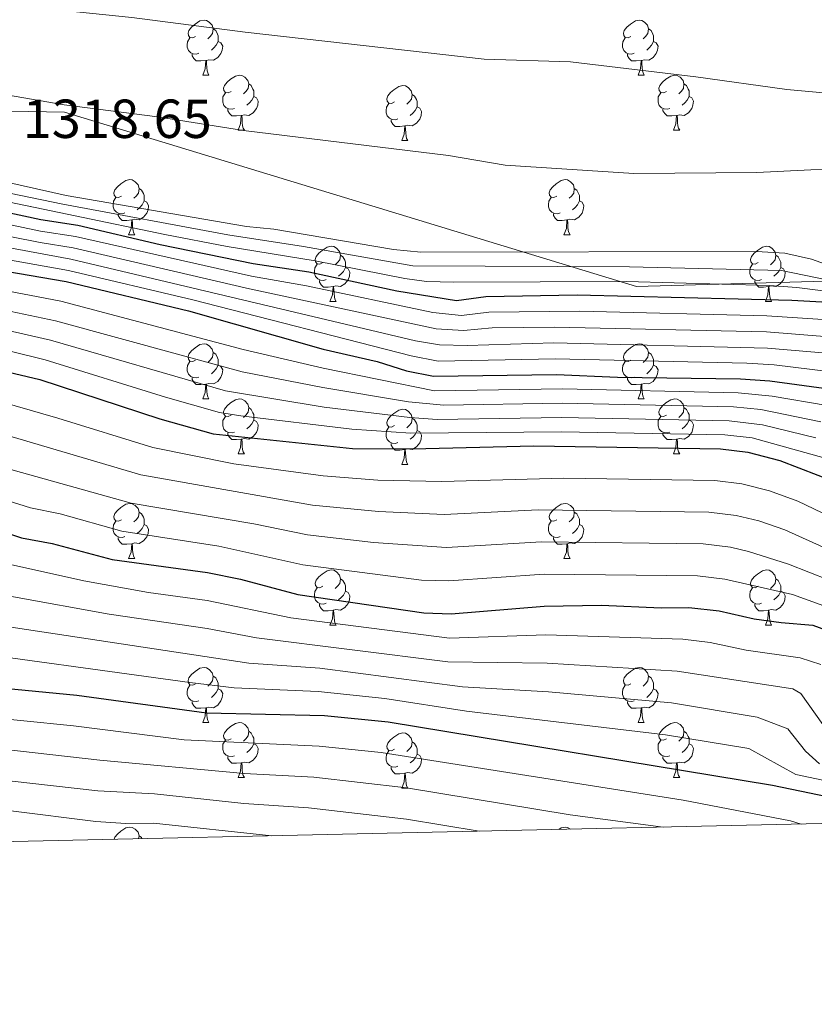
# Model space of a CAD drawing. Units: metres. Extents: x 651171 to 655690, y 722956 to 726024.
# Drawn here: x 653072 to 653217, y 723361 to 723541 of the extents above; entities that cross this region are included whole.
import ezdxf

# ---------------------------------------------------------------- set-up
doc = ezdxf.new("R2010")
doc.units = ezdxf.units.M
doc.header["$MEASUREMENT"] = 0
for name, color, linetype, lineweight in [('Carátula', 7, 'Continuous', 5), ('Elementos auxiliares', 7, 'Continuous', 5), ('Entidades rústicas y varios', 7, 'Continuous', 5), ('Otros límites administrativos', 7, 'Continuous', 5), ('Relieve y altimetría', 7, 'Continuous', 5), ('Textos de rotulación', 7, 'Continuous', 5)]:
    doc.layers.add(name, color=color, linetype=linetype, lineweight=lineweight)
doc.styles.add('Style-arial', font='arial.shx', dxfattribs={"bigfont": 'arialbig.shx'})

msp = doc.modelspace()

# ---------------------------------------------------------------- linework, layer by layer
at = {"layer": 'Carátula', "color": 7, "linetype": 'Continuous', "lineweight": 5}
msp.add_3dface([(651236.5, 722956.26), (655690.41, 723055.11), (655624.51, 726024.4), (651170.61, 725925.55)], dxfattribs=at)
at = {"layer": 'Elementos auxiliares', "color": 250, "linetype": 'Continuous', "lineweight": 5}
msp.add_3dface([(652053.5, 725682.8), (655468.25, 725758.65), (655520.17, 723445.17), (652104.26, 723369.36)], dxfattribs=at)
at = {"layer": 'Entidades rústicas y varios', "color": 92, "linetype": 'Continuous', "lineweight": 5}
for p, q in [((653105.73, 723530.5), (653106.85, 723530.5)), ((653185.05, 723530.5), (653186.18, 723530.5)), ((653112.2, 723520.46), (653113.33, 723520.46)), ((653191.53, 723520.46), (653192.65, 723520.46)), ((653141.97, 723518.56), (653143.1, 723518.56)), ((653092.22, 723501.41), (653093.35, 723501.41)), ((653171.55, 723501.41), (653172.67, 723501.41)), ((653128.91, 723489.27), (653130.04, 723489.27)), ((653208.24, 723489.27), (653209.37, 723489.27)), ((653105.73, 723471.5), (653106.85, 723471.5)), ((653185.05, 723471.5), (653186.18, 723471.5)), ((653112.2, 723461.47), (653113.33, 723461.47)), ((653191.53, 723461.47), (653192.65, 723461.47)), ((653141.97, 723459.56), (653143.1, 723459.56)), ((653092.22, 723442.42), (653093.35, 723442.42)), ((653171.55, 723442.42), (653172.67, 723442.42)), ((653128.91, 723430.28), (653130.04, 723430.28)), ((653208.24, 723430.28), (653209.37, 723430.28)), ((653105.73, 723412.51), (653106.85, 723412.51)), ((653185.05, 723412.51), (653186.18, 723412.51)), ((653112.2, 723402.48), (653113.33, 723402.48)), ((653191.53, 723402.48), (653192.65, 723402.48)), ((653141.97, 723400.57), (653143.1, 723400.57))]:
    msp.add_line(p, q, dxfattribs=at)
at = {"layer": 'Entidades rústicas y varios', "color": 92, "linetype": 'Continuous', "lineweight": 5, "flags": 128}
for points in [[(653104.43, 723537.56), (653103.89, 723537.29), (653103.37, 723537.35), (653103.1, 723537.72), (653103.05, 723538.14), (653103.21, 723538.66), (653103.69, 723539.26), (653104.32, 723539.79), (653105.22, 723540.37), (653105.97, 723540.53), (653106.39, 723540.48), (653106.92, 723540.16), (653107.45, 723539.58), (653107.61, 723538.94), (653107.5, 723538.09), (653107.07, 723537.56), (653106.65, 723537.13)], [(653183.75, 723537.56), (653183.22, 723537.29), (653182.69, 723537.35), (653182.43, 723537.72), (653182.37, 723538.14), (653182.53, 723538.66), (653183.01, 723539.26), (653183.65, 723539.79), (653184.55, 723540.37), (653185.29, 723540.53), (653185.72, 723540.48), (653186.25, 723540.16), (653186.78, 723539.58), (653186.94, 723538.94), (653186.83, 723538.09), (653186.4, 723537.56), (653185.98, 723537.13)], [(653107.61, 723538.94), (653108.09, 723538.62), (653108.4, 723537.98), (653108.56, 723537.66), (653108.56, 723537.08), (653108.56, 723536.66), (653108.19, 723535.97), (653107.77, 723535.49), (653107.29, 723535.07)], [(653186.94, 723538.94), (653187.41, 723538.62), (653187.73, 723537.98), (653187.89, 723537.66), (653187.89, 723537.08), (653187.89, 723536.66), (653187.52, 723535.97), (653187.1, 723535.49), (653186.62, 723535.07)], [(653105.01, 723534.48), (653104.59, 723534.32), (653104, 723534.38), (653103.53, 723534.59), (653103.1, 723535.01), (653102.89, 723535.6), (653102.89, 723536.02), (653102.94, 723536.6), (653103.37, 723537.29)], [(653184.34, 723534.48), (653183.91, 723534.32), (653183.33, 723534.38), (653182.85, 723534.59), (653182.43, 723535.01), (653182.21, 723535.6), (653182.21, 723536.02), (653182.27, 723536.6), (653182.69, 723537.29)], [(653108.56, 723536.66), (653109.01, 723536.41), (653109.36, 723535.79), (653109.25, 723535.07), (653109.04, 723534.43), (653108.45, 723533.69), (653107.66, 723533.21), (653106.81, 723533.31), (653106.38, 723533.18)], [(653187.89, 723536.66), (653188.34, 723536.41), (653188.69, 723535.79), (653188.58, 723535.07), (653188.37, 723534.43), (653187.78, 723533.69), (653186.99, 723533.21), (653186.14, 723533.31), (653185.71, 723533.18)], [(653106.27, 723533.18), (653105.38, 723533.1), (653104.53, 723533.1), (653104.11, 723533.53), (653103.79, 723534), (653103.79, 723534.32)], [(653185.6, 723533.18), (653184.71, 723533.1), (653183.86, 723533.1), (653183.44, 723533.53), (653183.12, 723534), (653183.12, 723534.32)], [(653105.73, 723530.5), (653106.16, 723531.66), (653106.27, 723533.18), (653106.38, 723533.18), (653106.41, 723532.6), (653106.45, 723531.91), (653106.52, 723531.3), (653106.63, 723530.9), (653106.85, 723530.5)], [(653185.05, 723530.5), (653185.49, 723531.66), (653185.6, 723533.18), (653185.71, 723533.18), (653185.74, 723532.6), (653185.78, 723531.91), (653185.85, 723531.3), (653185.96, 723530.9), (653186.18, 723530.5)], [(653110.9, 723527.52), (653110.37, 723527.26), (653109.84, 723527.31), (653109.57, 723527.68), (653109.52, 723528.11), (653109.68, 723528.63), (653110.16, 723529.22), (653110.79, 723529.75), (653111.69, 723530.34), (653112.44, 723530.5), (653112.87, 723530.44), (653113.39, 723530.13), (653113.93, 723529.54), (653114.09, 723528.9), (653113.97, 723528.05), (653113.55, 723527.52), (653113.13, 723527.1)], [(653190.23, 723527.52), (653189.7, 723527.26), (653189.17, 723527.31), (653188.9, 723527.68), (653188.85, 723528.11), (653189.01, 723528.63), (653189.49, 723529.22), (653190.12, 723529.75), (653191.02, 723530.34), (653191.77, 723530.5), (653192.19, 723530.44), (653192.72, 723530.13), (653193.25, 723529.54), (653193.41, 723528.9), (653193.3, 723528.05), (653192.88, 723527.52), (653192.46, 723527.1)], [(653114.09, 723528.9), (653114.56, 723528.59), (653114.87, 723527.95), (653115.03, 723527.63), (653115.03, 723527.05), (653115.03, 723526.62), (653114.67, 723525.93), (653114.25, 723525.45), (653113.77, 723525.03)], [(653140.67, 723525.62), (653140.14, 723525.35), (653139.61, 723525.41), (653139.35, 723525.78), (653139.29, 723526.2), (653139.45, 723526.72), (653139.93, 723527.32), (653140.57, 723527.85), (653141.47, 723528.43), (653142.21, 723528.59), (653142.64, 723528.54), (653143.17, 723528.22), (653143.7, 723527.64), (653143.86, 723527), (653143.75, 723526.15), (653143.32, 723525.62), (653142.9, 723525.19)], [(653193.41, 723528.9), (653193.89, 723528.59), (653194.2, 723527.95), (653194.36, 723527.63), (653194.36, 723527.05), (653194.36, 723526.62), (653193.99, 723525.93), (653193.57, 723525.45), (653193.09, 723525.03)], [(653111.49, 723524.44), (653111.06, 723524.28), (653110.47, 723524.34), (653110, 723524.55), (653109.57, 723524.98), (653109.36, 723525.56), (653109.36, 723525.98), (653109.41, 723526.57), (653109.84, 723527.26)], [(653115.03, 723526.62), (653115.49, 723526.37), (653115.83, 723525.76), (653115.73, 723525.03), (653115.51, 723524.39), (653114.93, 723523.65), (653114.13, 723523.17), (653113.29, 723523.28), (653112.85, 723523.15)], [(653143.86, 723527), (653144.33, 723526.68), (653144.65, 723526.04), (653144.81, 723525.72), (653144.81, 723525.14), (653144.81, 723524.72), (653144.44, 723524.03), (653144.02, 723523.55), (653143.54, 723523.13)], [(653190.81, 723524.44), (653190.39, 723524.28), (653189.8, 723524.34), (653189.33, 723524.55), (653188.9, 723524.98), (653188.69, 723525.56), (653188.69, 723525.98), (653188.74, 723526.57), (653189.17, 723527.26)], [(653194.36, 723526.62), (653194.82, 723526.37), (653195.16, 723525.76), (653195.05, 723525.03), (653194.84, 723524.39), (653194.26, 723523.65), (653193.46, 723523.17), (653192.61, 723523.28), (653192.18, 723523.15)], [(653112.75, 723523.15), (653111.85, 723523.06), (653111.01, 723523.06), (653110.59, 723523.49), (653110.27, 723523.97), (653110.27, 723524.28)], [(653141.26, 723522.54), (653140.83, 723522.38), (653140.25, 723522.44), (653139.77, 723522.65), (653139.35, 723523.07), (653139.13, 723523.66), (653139.13, 723524.08), (653139.19, 723524.66), (653139.61, 723525.35)], [(653144.81, 723524.72), (653145.26, 723524.47), (653145.61, 723523.85), (653145.5, 723523.13), (653145.29, 723522.49), (653144.7, 723521.75), (653143.91, 723521.27), (653143.06, 723521.37), (653142.63, 723521.24)], [(653192.07, 723523.15), (653191.18, 723523.06), (653190.34, 723523.06), (653189.91, 723523.49), (653189.59, 723523.97), (653189.59, 723524.28)], [(653112.2, 723520.46), (653112.63, 723521.62), (653112.75, 723523.15), (653112.85, 723523.15), (653112.89, 723522.56), (653112.93, 723521.88), (653112.99, 723521.26), (653113.11, 723520.86), (653113.33, 723520.46)], [(653191.53, 723520.46), (653191.96, 723521.62), (653192.07, 723523.15), (653192.18, 723523.15), (653192.22, 723522.56), (653192.25, 723521.88), (653192.32, 723521.26), (653192.44, 723520.86), (653192.65, 723520.46)], [(653142.52, 723521.24), (653141.63, 723521.16), (653140.78, 723521.16), (653140.36, 723521.59), (653140.04, 723522.06), (653140.04, 723522.38)], [(653141.97, 723518.56), (653142.41, 723519.72), (653142.52, 723521.24), (653142.63, 723521.24), (653142.66, 723520.66), (653142.7, 723519.97), (653142.77, 723519.36), (653142.88, 723518.96), (653143.1, 723518.56)], [(653090.92, 723508.47), (653090.39, 723508.21), (653089.86, 723508.26), (653089.6, 723508.63), (653089.54, 723509.06), (653089.7, 723509.58), (653090.18, 723510.17), (653090.82, 723510.7), (653091.72, 723511.29), (653092.46, 723511.45), (653092.89, 723511.39), (653093.42, 723511.08), (653093.95, 723510.49), (653094.11, 723509.85), (653094, 723509), (653093.57, 723508.47), (653093.15, 723508.05)], [(653170.25, 723508.47), (653169.72, 723508.21), (653169.19, 723508.26), (653168.92, 723508.63), (653168.87, 723509.06), (653169.03, 723509.58), (653169.51, 723510.17), (653170.14, 723510.7), (653171.04, 723511.29), (653171.79, 723511.45), (653172.21, 723511.39), (653172.74, 723511.08), (653173.27, 723510.49), (653173.43, 723509.85), (653173.32, 723509), (653172.9, 723508.47), (653172.48, 723508.05)], [(653091.51, 723505.39), (653091.08, 723505.23), (653090.5, 723505.29), (653090.02, 723505.5), (653089.6, 723505.93), (653089.38, 723506.51), (653089.38, 723506.93), (653089.44, 723507.52), (653089.86, 723508.21)], [(653094.11, 723509.85), (653094.58, 723509.54), (653094.9, 723508.9), (653095.06, 723508.58), (653095.06, 723508), (653095.06, 723507.57), (653094.69, 723506.88), (653094.27, 723506.4), (653093.79, 723505.98)], [(653170.83, 723505.39), (653170.41, 723505.23), (653169.82, 723505.29), (653169.35, 723505.5), (653168.92, 723505.93), (653168.71, 723506.51), (653168.71, 723506.93), (653168.76, 723507.52), (653169.19, 723508.21)], [(653173.43, 723509.85), (653173.91, 723509.54), (653174.22, 723508.9), (653174.38, 723508.58), (653174.38, 723508), (653174.38, 723507.57), (653174.01, 723506.88), (653173.59, 723506.4), (653173.11, 723505.98)], [(653095.06, 723507.57), (653095.51, 723507.32), (653095.86, 723506.71), (653095.75, 723505.98), (653095.54, 723505.34), (653094.95, 723504.6), (653094.16, 723504.12), (653093.31, 723504.23), (653092.88, 723504.1)], [(653174.38, 723507.57), (653174.84, 723507.32), (653175.18, 723506.71), (653175.07, 723505.98), (653174.86, 723505.34), (653174.28, 723504.6), (653173.48, 723504.12), (653172.63, 723504.23), (653172.2, 723504.1)], [(653092.77, 723504.1), (653091.88, 723504.01), (653091.03, 723504.01), (653090.61, 723504.44), (653090.29, 723504.92), (653090.29, 723505.23)], [(653172.09, 723504.1), (653171.2, 723504.01), (653170.36, 723504.01), (653169.93, 723504.44), (653169.61, 723504.92), (653169.61, 723505.23)], [(653092.22, 723501.41), (653092.66, 723502.57), (653092.77, 723504.1), (653092.88, 723504.1), (653092.91, 723503.51), (653092.95, 723502.83), (653093.02, 723502.21), (653093.13, 723501.81), (653093.35, 723501.41)], [(653171.55, 723501.41), (653171.98, 723502.57), (653172.09, 723504.1), (653172.2, 723504.1), (653172.24, 723503.51), (653172.27, 723502.83), (653172.34, 723502.21), (653172.46, 723501.81), (653172.67, 723501.41)], [(653127.61, 723496.33), (653127.08, 723496.07), (653126.55, 723496.12), (653126.29, 723496.49), (653126.23, 723496.92), (653126.39, 723497.44), (653126.87, 723498.03), (653127.51, 723498.56), (653128.41, 723499.15), (653129.15, 723499.31), (653129.58, 723499.25), (653130.11, 723498.94), (653130.64, 723498.35), (653130.8, 723497.71), (653130.69, 723496.86), (653130.26, 723496.33), (653129.84, 723495.91)], [(653206.94, 723496.33), (653206.41, 723496.07), (653205.88, 723496.12), (653205.61, 723496.49), (653205.56, 723496.92), (653205.72, 723497.44), (653206.2, 723498.03), (653206.83, 723498.56), (653207.73, 723499.15), (653208.48, 723499.31), (653208.91, 723499.25), (653209.43, 723498.94), (653209.97, 723498.35), (653210.13, 723497.71), (653210.01, 723496.86), (653209.59, 723496.33), (653209.17, 723495.91)], [(653130.8, 723497.71), (653131.27, 723497.4), (653131.59, 723496.76), (653131.75, 723496.44), (653131.75, 723495.86), (653131.75, 723495.43), (653131.38, 723494.74), (653130.96, 723494.26), (653130.48, 723493.84)], [(653210.13, 723497.71), (653210.6, 723497.4), (653210.91, 723496.76), (653211.07, 723496.44), (653211.07, 723495.86), (653211.07, 723495.43), (653210.71, 723494.74), (653210.29, 723494.26), (653209.81, 723493.84)], [(653128.2, 723493.25), (653127.77, 723493.09), (653127.19, 723493.15), (653126.71, 723493.36), (653126.29, 723493.79), (653126.07, 723494.37), (653126.07, 723494.79), (653126.13, 723495.38), (653126.55, 723496.07)], [(653207.53, 723493.25), (653207.1, 723493.09), (653206.51, 723493.15), (653206.04, 723493.36), (653205.61, 723493.79), (653205.4, 723494.37), (653205.4, 723494.79), (653205.45, 723495.38), (653205.88, 723496.07)], [(653131.75, 723495.43), (653132.2, 723495.18), (653132.55, 723494.57), (653132.44, 723493.84), (653132.23, 723493.2), (653131.64, 723492.46), (653130.85, 723491.98), (653130, 723492.09), (653129.57, 723491.96)], [(653211.07, 723495.43), (653211.53, 723495.18), (653211.87, 723494.57), (653211.77, 723493.84), (653211.55, 723493.2), (653210.97, 723492.46), (653210.17, 723491.98), (653209.33, 723492.09), (653208.89, 723491.96)], [(653129.46, 723491.96), (653128.57, 723491.87), (653127.72, 723491.87), (653127.3, 723492.3), (653126.98, 723492.78), (653126.98, 723493.09)], [(653128.91, 723489.27), (653129.35, 723490.43), (653129.46, 723491.96), (653129.57, 723491.96), (653129.6, 723491.37), (653129.64, 723490.69), (653129.71, 723490.07), (653129.82, 723489.67), (653130.04, 723489.27)], [(653208.79, 723491.96), (653207.89, 723491.87), (653207.05, 723491.87), (653206.63, 723492.3), (653206.31, 723492.78), (653206.31, 723493.09)], [(653208.24, 723489.27), (653208.67, 723490.43), (653208.79, 723491.96), (653208.89, 723491.96), (653208.93, 723491.37), (653208.97, 723490.69), (653209.03, 723490.07), (653209.15, 723489.67), (653209.37, 723489.27)], [(653104.43, 723478.56), (653103.89, 723478.3), (653103.37, 723478.35), (653103.1, 723478.72), (653103.05, 723479.15), (653103.21, 723479.67), (653103.69, 723480.26), (653104.32, 723480.79), (653105.22, 723481.38), (653105.97, 723481.54), (653106.39, 723481.48), (653106.92, 723481.17), (653107.45, 723480.58), (653107.61, 723479.94), (653107.5, 723479.09), (653107.07, 723478.56), (653106.65, 723478.14)], [(653183.75, 723478.56), (653183.22, 723478.3), (653182.69, 723478.35), (653182.43, 723478.72), (653182.37, 723479.15), (653182.53, 723479.67), (653183.01, 723480.26), (653183.65, 723480.79), (653184.55, 723481.38), (653185.29, 723481.54), (653185.72, 723481.48), (653186.25, 723481.17), (653186.78, 723480.58), (653186.94, 723479.94), (653186.83, 723479.09), (653186.4, 723478.56), (653185.98, 723478.14)], [(653107.61, 723479.94), (653108.09, 723479.63), (653108.4, 723478.99), (653108.56, 723478.67), (653108.56, 723478.09), (653108.56, 723477.66), (653108.19, 723476.97), (653107.77, 723476.49), (653107.29, 723476.07)], [(653186.94, 723479.94), (653187.41, 723479.63), (653187.73, 723478.99), (653187.89, 723478.67), (653187.89, 723478.09), (653187.89, 723477.66), (653187.52, 723476.97), (653187.1, 723476.49), (653186.62, 723476.07)], [(653105.01, 723475.48), (653104.59, 723475.32), (653104, 723475.38), (653103.53, 723475.59), (653103.1, 723476.02), (653102.89, 723476.6), (653102.89, 723477.02), (653102.94, 723477.61), (653103.37, 723478.3)], [(653108.56, 723477.66), (653109.01, 723477.41), (653109.36, 723476.8), (653109.25, 723476.07), (653109.04, 723475.43), (653108.45, 723474.69), (653107.66, 723474.21), (653106.81, 723474.32), (653106.38, 723474.19)], [(653184.34, 723475.48), (653183.91, 723475.32), (653183.33, 723475.38), (653182.85, 723475.59), (653182.43, 723476.02), (653182.21, 723476.6), (653182.21, 723477.02), (653182.27, 723477.61), (653182.69, 723478.3)], [(653187.89, 723477.66), (653188.34, 723477.41), (653188.69, 723476.8), (653188.58, 723476.07), (653188.37, 723475.43), (653187.78, 723474.69), (653186.99, 723474.21), (653186.14, 723474.32), (653185.71, 723474.19)], [(653106.27, 723474.19), (653105.38, 723474.1), (653104.53, 723474.1), (653104.11, 723474.53), (653103.79, 723475.01), (653103.79, 723475.32)], [(653105.73, 723471.5), (653106.16, 723472.66), (653106.27, 723474.19), (653106.38, 723474.19), (653106.41, 723473.6), (653106.45, 723472.92), (653106.52, 723472.3), (653106.63, 723471.9), (653106.85, 723471.5)], [(653185.6, 723474.19), (653184.71, 723474.1), (653183.86, 723474.1), (653183.44, 723474.53), (653183.12, 723475.01), (653183.12, 723475.32)], [(653185.05, 723471.5), (653185.49, 723472.66), (653185.6, 723474.19), (653185.71, 723474.19), (653185.74, 723473.6), (653185.78, 723472.92), (653185.85, 723472.3), (653185.96, 723471.9), (653186.18, 723471.5)], [(653110.9, 723468.53), (653110.37, 723468.26), (653109.84, 723468.32), (653109.57, 723468.69), (653109.52, 723469.11), (653109.68, 723469.63), (653110.16, 723470.23), (653110.79, 723470.76), (653111.69, 723471.34), (653112.44, 723471.5), (653112.87, 723471.45), (653113.39, 723471.13), (653113.93, 723470.55), (653114.09, 723469.91), (653113.97, 723469.06), (653113.55, 723468.53), (653113.13, 723468.1)], [(653190.23, 723468.53), (653189.7, 723468.26), (653189.17, 723468.32), (653188.9, 723468.69), (653188.85, 723469.11), (653189.01, 723469.63), (653189.49, 723470.23), (653190.12, 723470.76), (653191.02, 723471.34), (653191.77, 723471.5), (653192.19, 723471.45), (653192.72, 723471.13), (653193.25, 723470.55), (653193.41, 723469.91), (653193.3, 723469.06), (653192.88, 723468.53), (653192.46, 723468.1)], [(653114.09, 723469.91), (653114.56, 723469.59), (653114.87, 723468.95), (653115.03, 723468.63), (653115.03, 723468.05), (653115.03, 723467.63), (653114.67, 723466.94), (653114.25, 723466.46), (653113.77, 723466.04)], [(653140.67, 723466.62), (653140.14, 723466.36), (653139.61, 723466.41), (653139.35, 723466.78), (653139.29, 723467.21), (653139.45, 723467.73), (653139.93, 723468.32), (653140.57, 723468.85), (653141.47, 723469.44), (653142.21, 723469.6), (653142.64, 723469.54), (653143.17, 723469.23), (653143.7, 723468.64), (653143.86, 723468), (653143.75, 723467.15), (653143.32, 723466.62), (653142.9, 723466.2)], [(653193.41, 723469.91), (653193.89, 723469.59), (653194.2, 723468.95), (653194.36, 723468.63), (653194.36, 723468.05), (653194.36, 723467.63), (653193.99, 723466.94), (653193.57, 723466.46), (653193.09, 723466.04)], [(653111.49, 723465.45), (653111.06, 723465.29), (653110.47, 723465.35), (653110, 723465.56), (653109.57, 723465.98), (653109.36, 723466.57), (653109.36, 723466.99), (653109.41, 723467.57), (653109.84, 723468.26)], [(653115.03, 723467.63), (653115.49, 723467.38), (653115.83, 723466.76), (653115.73, 723466.04), (653115.51, 723465.4), (653114.93, 723464.66), (653114.13, 723464.18), (653113.29, 723464.28), (653112.85, 723464.15)], [(653143.86, 723468), (653144.33, 723467.69), (653144.65, 723467.05), (653144.81, 723466.73), (653144.81, 723466.15), (653144.81, 723465.72), (653144.44, 723465.03), (653144.02, 723464.55), (653143.54, 723464.13)], [(653190.81, 723465.45), (653190.39, 723465.29), (653189.8, 723465.35), (653189.33, 723465.56), (653188.9, 723465.98), (653188.69, 723466.57), (653188.69, 723466.99), (653188.74, 723467.57), (653189.17, 723468.26)], [(653194.36, 723467.63), (653194.82, 723467.38), (653195.16, 723466.76), (653195.05, 723466.04), (653194.84, 723465.4), (653194.26, 723464.66), (653193.46, 723464.18), (653192.61, 723464.28), (653192.18, 723464.15)], [(653112.75, 723464.15), (653111.85, 723464.07), (653111.01, 723464.07), (653110.59, 723464.5), (653110.27, 723464.97), (653110.27, 723465.29)], [(653141.26, 723463.54), (653140.83, 723463.38), (653140.25, 723463.44), (653139.77, 723463.65), (653139.35, 723464.08), (653139.13, 723464.66), (653139.13, 723465.08), (653139.19, 723465.67), (653139.61, 723466.36)], [(653144.81, 723465.72), (653145.26, 723465.47), (653145.61, 723464.86), (653145.5, 723464.13), (653145.29, 723463.49), (653144.7, 723462.75), (653143.91, 723462.27), (653143.06, 723462.38), (653142.63, 723462.25)], [(653192.07, 723464.15), (653191.18, 723464.07), (653190.34, 723464.07), (653189.91, 723464.5), (653189.59, 723464.97), (653189.59, 723465.29)], [(653112.2, 723461.47), (653112.63, 723462.63), (653112.75, 723464.15), (653112.85, 723464.15), (653112.89, 723463.57), (653112.93, 723462.88), (653112.99, 723462.27), (653113.11, 723461.87), (653113.33, 723461.47)], [(653142.52, 723462.25), (653141.63, 723462.16), (653140.78, 723462.16), (653140.36, 723462.59), (653140.04, 723463.07), (653140.04, 723463.38)], [(653191.53, 723461.47), (653191.96, 723462.63), (653192.07, 723464.15), (653192.18, 723464.15), (653192.22, 723463.57), (653192.25, 723462.88), (653192.32, 723462.27), (653192.44, 723461.87), (653192.65, 723461.47)], [(653141.97, 723459.56), (653142.41, 723460.72), (653142.52, 723462.25), (653142.63, 723462.25), (653142.66, 723461.66), (653142.7, 723460.98), (653142.77, 723460.36), (653142.88, 723459.96), (653143.1, 723459.56)], [(653090.92, 723449.48), (653090.39, 723449.22), (653089.86, 723449.27), (653089.6, 723449.64), (653089.54, 723450.07), (653089.7, 723450.59), (653090.18, 723451.18), (653090.82, 723451.71), (653091.72, 723452.3), (653092.46, 723452.46), (653092.89, 723452.4), (653093.42, 723452.09), (653093.95, 723451.5), (653094.11, 723450.86), (653094, 723450.01), (653093.57, 723449.48), (653093.15, 723449.06)], [(653170.25, 723449.48), (653169.72, 723449.22), (653169.19, 723449.27), (653168.92, 723449.64), (653168.87, 723450.07), (653169.03, 723450.59), (653169.51, 723451.18), (653170.14, 723451.71), (653171.04, 723452.3), (653171.79, 723452.46), (653172.21, 723452.4), (653172.74, 723452.09), (653173.27, 723451.5), (653173.43, 723450.86), (653173.32, 723450.01), (653172.9, 723449.48), (653172.48, 723449.06)], [(653094.11, 723450.86), (653094.58, 723450.55), (653094.9, 723449.91), (653095.06, 723449.59), (653095.06, 723449.01), (653095.06, 723448.58), (653094.69, 723447.89), (653094.27, 723447.41), (653093.79, 723446.99)], [(653173.43, 723450.86), (653173.91, 723450.55), (653174.22, 723449.91), (653174.38, 723449.59), (653174.38, 723449.01), (653174.38, 723448.58), (653174.01, 723447.89), (653173.59, 723447.41), (653173.11, 723446.99)], [(653091.51, 723446.4), (653091.08, 723446.24), (653090.5, 723446.3), (653090.02, 723446.51), (653089.6, 723446.94), (653089.38, 723447.52), (653089.38, 723447.94), (653089.44, 723448.53), (653089.86, 723449.22)], [(653170.83, 723446.4), (653170.41, 723446.24), (653169.82, 723446.3), (653169.35, 723446.51), (653168.92, 723446.94), (653168.71, 723447.52), (653168.71, 723447.94), (653168.76, 723448.53), (653169.19, 723449.22)], [(653095.06, 723448.58), (653095.51, 723448.33), (653095.86, 723447.72), (653095.75, 723446.99), (653095.54, 723446.35), (653094.95, 723445.61), (653094.16, 723445.13), (653093.31, 723445.24), (653092.88, 723445.11)], [(653174.38, 723448.58), (653174.84, 723448.33), (653175.18, 723447.72), (653175.07, 723446.99), (653174.86, 723446.35), (653174.28, 723445.61), (653173.48, 723445.13), (653172.63, 723445.24), (653172.2, 723445.11)], [(653092.77, 723445.11), (653091.88, 723445.02), (653091.03, 723445.02), (653090.61, 723445.45), (653090.29, 723445.93), (653090.29, 723446.24)], [(653172.09, 723445.11), (653171.2, 723445.02), (653170.36, 723445.02), (653169.93, 723445.45), (653169.61, 723445.93), (653169.61, 723446.24)], [(653092.22, 723442.42), (653092.66, 723443.58), (653092.77, 723445.11), (653092.88, 723445.11), (653092.91, 723444.52), (653092.95, 723443.84), (653093.02, 723443.22), (653093.13, 723442.82), (653093.35, 723442.42)], [(653171.55, 723442.42), (653171.98, 723443.58), (653172.09, 723445.11), (653172.2, 723445.11), (653172.24, 723444.52), (653172.27, 723443.84), (653172.34, 723443.22), (653172.46, 723442.82), (653172.67, 723442.42)], [(653127.61, 723437.34), (653127.08, 723437.08), (653126.55, 723437.13), (653126.29, 723437.5), (653126.23, 723437.93), (653126.39, 723438.45), (653126.87, 723439.04), (653127.51, 723439.57), (653128.41, 723440.16), (653129.15, 723440.32), (653129.58, 723440.26), (653130.11, 723439.95), (653130.64, 723439.36), (653130.8, 723438.72), (653130.69, 723437.87), (653130.26, 723437.34), (653129.84, 723436.92)], [(653206.94, 723437.34), (653206.41, 723437.08), (653205.88, 723437.13), (653205.61, 723437.5), (653205.56, 723437.93), (653205.72, 723438.45), (653206.2, 723439.04), (653206.83, 723439.57), (653207.73, 723440.16), (653208.48, 723440.32), (653208.91, 723440.26), (653209.43, 723439.95), (653209.97, 723439.36), (653210.13, 723438.72), (653210.01, 723437.87), (653209.59, 723437.34), (653209.17, 723436.92)], [(653130.8, 723438.72), (653131.27, 723438.41), (653131.59, 723437.77), (653131.75, 723437.45), (653131.75, 723436.87), (653131.75, 723436.44), (653131.38, 723435.75), (653130.96, 723435.27), (653130.48, 723434.85)], [(653210.13, 723438.72), (653210.6, 723438.41), (653210.91, 723437.77), (653211.07, 723437.45), (653211.07, 723436.87), (653211.07, 723436.44), (653210.71, 723435.75), (653210.29, 723435.27), (653209.81, 723434.85)], [(653128.2, 723434.26), (653127.77, 723434.1), (653127.19, 723434.16), (653126.71, 723434.37), (653126.29, 723434.8), (653126.07, 723435.38), (653126.07, 723435.8), (653126.13, 723436.39), (653126.55, 723437.08)], [(653131.75, 723436.44), (653132.2, 723436.19), (653132.55, 723435.58), (653132.44, 723434.85), (653132.23, 723434.21), (653131.64, 723433.47), (653130.85, 723432.99), (653130, 723433.1), (653129.57, 723432.97)], [(653207.53, 723434.26), (653207.1, 723434.1), (653206.51, 723434.16), (653206.04, 723434.37), (653205.61, 723434.8), (653205.4, 723435.38), (653205.4, 723435.8), (653205.45, 723436.39), (653205.88, 723437.08)], [(653211.07, 723436.44), (653211.53, 723436.19), (653211.87, 723435.58), (653211.77, 723434.85), (653211.55, 723434.21), (653210.97, 723433.47), (653210.17, 723432.99), (653209.33, 723433.1), (653208.89, 723432.97)], [(653129.46, 723432.97), (653128.57, 723432.88), (653127.72, 723432.88), (653127.3, 723433.31), (653126.98, 723433.79), (653126.98, 723434.1)], [(653128.91, 723430.28), (653129.35, 723431.44), (653129.46, 723432.97), (653129.57, 723432.97), (653129.6, 723432.38), (653129.64, 723431.7), (653129.71, 723431.08), (653129.82, 723430.68), (653130.04, 723430.28)], [(653208.79, 723432.97), (653207.89, 723432.88), (653207.05, 723432.88), (653206.63, 723433.31), (653206.31, 723433.79), (653206.31, 723434.1)], [(653208.24, 723430.28), (653208.67, 723431.44), (653208.79, 723432.97), (653208.89, 723432.97), (653208.93, 723432.38), (653208.97, 723431.7), (653209.03, 723431.08), (653209.15, 723430.68), (653209.37, 723430.28)], [(653104.43, 723419.57), (653103.89, 723419.31), (653103.37, 723419.36), (653103.1, 723419.73), (653103.05, 723420.16), (653103.21, 723420.68), (653103.69, 723421.27), (653104.32, 723421.8), (653105.22, 723422.39), (653105.97, 723422.55), (653106.39, 723422.49), (653106.92, 723422.18), (653107.45, 723421.59), (653107.61, 723420.95), (653107.5, 723420.1), (653107.07, 723419.57), (653106.65, 723419.15)], [(653183.75, 723419.57), (653183.22, 723419.31), (653182.69, 723419.36), (653182.43, 723419.73), (653182.37, 723420.16), (653182.53, 723420.68), (653183.01, 723421.27), (653183.65, 723421.8), (653184.55, 723422.39), (653185.29, 723422.55), (653185.72, 723422.49), (653186.25, 723422.18), (653186.78, 723421.59), (653186.94, 723420.95), (653186.83, 723420.1), (653186.4, 723419.57), (653185.98, 723419.15)], [(653107.61, 723420.95), (653108.09, 723420.64), (653108.4, 723420), (653108.56, 723419.68), (653108.56, 723419.1), (653108.56, 723418.67), (653108.19, 723417.98), (653107.77, 723417.5), (653107.29, 723417.08)], [(653186.94, 723420.95), (653187.41, 723420.64), (653187.73, 723420), (653187.89, 723419.68), (653187.89, 723419.1), (653187.89, 723418.67), (653187.52, 723417.98), (653187.1, 723417.5), (653186.62, 723417.08)], [(653105.01, 723416.49), (653104.59, 723416.33), (653104, 723416.39), (653103.53, 723416.6), (653103.1, 723417.03), (653102.89, 723417.61), (653102.89, 723418.03), (653102.94, 723418.62), (653103.37, 723419.31)], [(653108.56, 723418.67), (653109.01, 723418.42), (653109.36, 723417.81), (653109.25, 723417.08), (653109.04, 723416.44), (653108.45, 723415.7), (653107.66, 723415.22), (653106.81, 723415.33), (653106.38, 723415.2)], [(653184.34, 723416.49), (653183.91, 723416.33), (653183.33, 723416.39), (653182.85, 723416.6), (653182.43, 723417.03), (653182.21, 723417.61), (653182.21, 723418.03), (653182.27, 723418.62), (653182.69, 723419.31)], [(653187.89, 723418.67), (653188.34, 723418.42), (653188.69, 723417.81), (653188.58, 723417.08), (653188.37, 723416.44), (653187.78, 723415.7), (653186.99, 723415.22), (653186.14, 723415.33), (653185.71, 723415.2)], [(653106.27, 723415.2), (653105.38, 723415.11), (653104.53, 723415.11), (653104.11, 723415.54), (653103.79, 723416.02), (653103.79, 723416.33)], [(653105.73, 723412.51), (653106.16, 723413.67), (653106.27, 723415.2), (653106.38, 723415.2), (653106.41, 723414.61), (653106.45, 723413.93), (653106.52, 723413.31), (653106.63, 723412.91), (653106.85, 723412.51)], [(653185.6, 723415.2), (653184.71, 723415.11), (653183.86, 723415.11), (653183.44, 723415.54), (653183.12, 723416.02), (653183.12, 723416.33)], [(653185.05, 723412.51), (653185.49, 723413.67), (653185.6, 723415.2), (653185.71, 723415.2), (653185.74, 723414.61), (653185.78, 723413.93), (653185.85, 723413.31), (653185.96, 723412.91), (653186.18, 723412.51)], [(653110.9, 723409.54), (653110.37, 723409.27), (653109.84, 723409.33), (653109.57, 723409.7), (653109.52, 723410.12), (653109.68, 723410.64), (653110.16, 723411.24), (653110.79, 723411.77), (653111.69, 723412.35), (653112.44, 723412.51), (653112.87, 723412.46), (653113.39, 723412.14), (653113.93, 723411.56), (653114.09, 723410.92), (653113.97, 723410.07), (653113.55, 723409.54), (653113.13, 723409.11)], [(653190.23, 723409.54), (653189.7, 723409.27), (653189.17, 723409.33), (653188.9, 723409.7), (653188.85, 723410.12), (653189.01, 723410.64), (653189.49, 723411.24), (653190.12, 723411.77), (653191.02, 723412.35), (653191.77, 723412.51), (653192.19, 723412.46), (653192.72, 723412.14), (653193.25, 723411.56), (653193.41, 723410.92), (653193.3, 723410.07), (653192.88, 723409.54), (653192.46, 723409.11)], [(653114.09, 723410.92), (653114.56, 723410.6), (653114.87, 723409.96), (653115.03, 723409.64), (653115.03, 723409.06), (653115.03, 723408.64), (653114.67, 723407.95), (653114.25, 723407.47), (653113.77, 723407.05)], [(653140.67, 723407.63), (653140.14, 723407.37), (653139.61, 723407.42), (653139.35, 723407.79), (653139.29, 723408.22), (653139.45, 723408.74), (653139.93, 723409.33), (653140.57, 723409.86), (653141.47, 723410.45), (653142.21, 723410.61), (653142.64, 723410.55), (653143.17, 723410.24), (653143.7, 723409.65), (653143.86, 723409.01), (653143.75, 723408.16), (653143.32, 723407.63), (653142.9, 723407.21)], [(653193.41, 723410.92), (653193.89, 723410.6), (653194.2, 723409.96), (653194.36, 723409.64), (653194.36, 723409.06), (653194.36, 723408.64), (653193.99, 723407.95), (653193.57, 723407.47), (653193.09, 723407.05)], [(653111.49, 723406.46), (653111.06, 723406.3), (653110.47, 723406.36), (653110, 723406.57), (653109.57, 723406.99), (653109.36, 723407.58), (653109.36, 723408), (653109.41, 723408.58), (653109.84, 723409.27)], [(653115.03, 723408.64), (653115.49, 723408.39), (653115.83, 723407.77), (653115.73, 723407.05), (653115.51, 723406.41), (653114.93, 723405.67), (653114.13, 723405.19), (653113.29, 723405.29), (653112.85, 723405.16)], [(653143.86, 723409.01), (653144.33, 723408.7), (653144.65, 723408.06), (653144.81, 723407.74), (653144.81, 723407.16), (653144.81, 723406.73), (653144.44, 723406.04), (653144.02, 723405.56), (653143.54, 723405.14)], [(653190.81, 723406.46), (653190.39, 723406.3), (653189.8, 723406.36), (653189.33, 723406.57), (653188.9, 723406.99), (653188.69, 723407.58), (653188.69, 723408), (653188.74, 723408.58), (653189.17, 723409.27)], [(653194.36, 723408.64), (653194.82, 723408.39), (653195.16, 723407.77), (653195.05, 723407.05), (653194.84, 723406.41), (653194.26, 723405.67), (653193.46, 723405.19), (653192.61, 723405.29), (653192.18, 723405.16)], [(653112.75, 723405.16), (653111.85, 723405.08), (653111.01, 723405.08), (653110.59, 723405.51), (653110.27, 723405.98), (653110.27, 723406.3)], [(653141.26, 723404.55), (653140.83, 723404.39), (653140.25, 723404.45), (653139.77, 723404.66), (653139.35, 723405.09), (653139.13, 723405.67), (653139.13, 723406.09), (653139.19, 723406.68), (653139.61, 723407.37)], [(653144.81, 723406.73), (653145.26, 723406.48), (653145.61, 723405.87), (653145.5, 723405.14), (653145.29, 723404.5), (653144.7, 723403.76), (653143.91, 723403.28), (653143.06, 723403.39), (653142.63, 723403.26)], [(653192.07, 723405.16), (653191.18, 723405.08), (653190.34, 723405.08), (653189.91, 723405.51), (653189.59, 723405.98), (653189.59, 723406.3)], [(653112.2, 723402.48), (653112.63, 723403.64), (653112.75, 723405.16), (653112.85, 723405.16), (653112.89, 723404.58), (653112.93, 723403.89), (653112.99, 723403.28), (653113.11, 723402.88), (653113.33, 723402.48)], [(653142.52, 723403.26), (653141.63, 723403.17), (653140.78, 723403.17), (653140.36, 723403.6), (653140.04, 723404.08), (653140.04, 723404.39)], [(653191.53, 723402.48), (653191.96, 723403.64), (653192.07, 723405.16), (653192.18, 723405.16), (653192.22, 723404.58), (653192.25, 723403.89), (653192.32, 723403.28), (653192.44, 723402.88), (653192.65, 723402.48)], [(653141.97, 723400.57), (653142.41, 723401.73), (653142.52, 723403.26), (653142.63, 723403.26), (653142.66, 723402.67), (653142.7, 723401.99), (653142.77, 723401.37), (653142.88, 723400.97), (653143.1, 723400.57)], [(653089.59, 723391.23), (653089.7, 723391.59), (653090.18, 723392.19), (653090.82, 723392.72), (653091.72, 723393.3), (653092.46, 723393.46), (653092.89, 723393.41), (653093.42, 723393.09), (653093.95, 723392.51), (653094.11, 723391.87), (653094.04, 723391.32)], [(653170.61, 723393.02), (653171.04, 723393.3), (653171.79, 723393.46), (653172.21, 723393.41), (653172.74, 723393.09), (653172.76, 723393.07)], [(653094.11, 723391.87), (653094.58, 723391.55), (653094.69, 723391.34)]]:
    msp.add_lwpolyline(points, dxfattribs=at)
at = {"layer": 'Otros límites administrativos', "color": 250, "linetype": 'Continuous', "lineweight": 5, "ltscale": 0.5}
msp.add_polyline3d([(653559.39, 723419.66, 1319.93), (653511.25, 723405.5, 1325), (653357.23, 723425.24, 1325.07), (653279.31, 723494.65, 1315.83), (653184.78, 723491.96, 1303.32), (653080.51, 723523.73, 1315.55), (652960.05, 723526.01, 1305.04), (652950.36, 723526.14, 1304.61), (652942.88, 723525.75, 1304.52), (652935.01, 723525.72, 1305.03), (652927.9, 723525.73, 1305.54), (652921.01, 723526.38, 1306.74), (652911.58, 723527.31, 1309.93), (652892.71, 723529.32, 1324.73), (652763.76, 723537.36, 1334.2), (652743.28, 723538.16, 1334.45), (652730.55, 723538.86, 1333.87), (652718.6, 723539.07, 1331.51), (652614.25, 723533.88, 1326.57)], dxfattribs=at)
at = {"layer": 'Relieve y altimetría', "color": 30, "linetype": 'Continuous', "lineweight": 5, "flags": 128}
for points, elevation in [([(653113.43, 723538.35), (653092.78, 723541.03), (653073.26, 723542.98), (653061.25, 723543.92), (653037.24, 723545.04), (653031.62, 723544.96), (653019.99, 723545.52), (653013.62, 723545.43), (653006.87, 723546.07), (652990.36, 723546.94), (652966.64, 723550.43), (652940.76, 723555.17), (652930.31, 723558.35), (652918.99, 723561.07), (652900.48, 723566.54)], 1310), ([(653519.72, 723489.94), (653514.1, 723489.85), (653497.56, 723492.97), (653471.97, 723499.69), (653466.32, 723501.48), (653442.24, 723507.09), (653424.19, 723510.94), (653417.79, 723512.71), (653390.74, 723516.79), (653368.59, 723519.07), (653351.71, 723519.93), (653345.72, 723519.84), (653320.21, 723520.94), (653315.25, 723521.56), (653304.08, 723522.19), (653280.08, 723522.57), (653272.96, 723523.21), (653254.21, 723524.04), (653212.17, 723527.89), (653195.57, 723530.22), (653172.74, 723532.9), (653156.99, 723533.41), (653113.43, 723538.35)], 1310), ([(653228.88, 723513.86), (653206.66, 723512.76), (653184.3, 723512.6), (653160.85, 723514.12), (653150.52, 723515.83), (653113.15, 723520.4), (653097.46, 723522.88), (653080.48, 723525.06), (653056.23, 723529.27)], 1315), ([(652908.07, 723521.75), (652929.61, 723525.22), (652945.71, 723526.59), (652950.71, 723526.71), (652967.02, 723525.4), (652991.22, 723521.05), (652999.22, 723519.74), (653009.7, 723518.53), (653049.71, 723511.69), (653098.84, 723501.46), (653110.16, 723499.26), (653126.23, 723496.68), (653142.52, 723493.41), (653146.49, 723492.9), (653151.49, 723492.78), (653182.95, 723492.9), (653209.01, 723492.18), (653213.99, 723491.78), (653231.73, 723489.53)], 1305), ([(653032.11, 723517.47), (653058.98, 723511.36), (653080.2, 723507.01), (653110.28, 723501.37), (653124.1, 723499.28), (653143.98, 723495.72), (653183.46, 723495.56), (653211.21, 723494.87), (653227.38, 723491.56)], 1310), ([(652664.2, 723513.02), (652680.81, 723515.58), (652685.81, 723515.75), (652713.07, 723513.61), (652747.02, 723507.79), (652752.01, 723507.39), (652761.54, 723507.9), (652788.87, 723510.88), (652803.44, 723511.82), (652848.12, 723510.78), (652914.29, 723512.02), (652963.66, 723512.06), (652987.56, 723511.56), (653010.02, 723509.2), (653026.61, 723506.23), (653047.9, 723503.2), (653081.68, 723496.99), (653144.51, 723482.05), (653148.89, 723481.36), (653153.88, 723481.21), (653169.68, 723481.7), (653208.65, 723480.71), (653233.81, 723478.62)], 1285), ([(652915.75, 723516.61), (652982.62, 723517.02), (652988.1, 723516.77), (653009.48, 723514.1), (653026.21, 723510.6), (653051.67, 723507.21), (653076.13, 723502.08), (653082.53, 723501.12), (653114.59, 723493.88), (653124.63, 723492.11), (653147.63, 723487.26), (653152.9, 723486.7), (653157.87, 723487.3), (653174.41, 723487.48), (653208.5, 723486.65), (653229.97, 723485.24)], 1295), ([(652914.77, 723514.31), (652963.56, 723514.55), (652987.83, 723514.17), (653008.85, 723511.78), (653026.41, 723508.41), (653048.68, 723505.4), (653076.07, 723499.99), (653082.1, 723499.05), (653114.26, 723491.57), (653148.25, 723484.27), (653153.24, 723483.96), (653158.44, 723484.42), (653169.88, 723484.59), (653208.44, 723483.69), (653234.86, 723481.59)], 1290), ([(652646.96, 723507.16), (652681.27, 723513.17), (652686.27, 723513.31), (652715.33, 723511), (652720.29, 723510.37), (652746.48, 723505.56), (652751.46, 723505.12), (652761.45, 723505.71), (652789.81, 723509.5), (652803.42, 723510.27), (652848.23, 723508.5), (652913.81, 723509.74), (652963.75, 723509.58), (652987.29, 723508.96), (653007.59, 723507.07), (653047.11, 723501), (653081.25, 723494.92), (653103.92, 723489.55), (653143.69, 723479.32), (653148.6, 723478.38), (653169.92, 723478.82), (653204.86, 723478.03), (653209.85, 723477.72), (653220.22, 723476.42)], 1280), ([(653065.09, 723512.1), (653080.84, 723508.54), (653113.7, 723502.89), (653118.68, 723502.41), (653140.47, 723498.71), (653145.45, 723498.24), (653206.63, 723498.33), (653211.79, 723498.04), (653216.68, 723496.98), (653221.96, 723495.1)], 1315), ([(652915.82, 723505.13), (652934.91, 723504.84), (652953.05, 723504.02), (652964.64, 723504.01), (652986.19, 723503.26), (653006.52, 723501.61), (653041.06, 723496.7), (653079.87, 723489.3), (653113.07, 723480.51), (653127.65, 723477.07), (653147.98, 723472.99), (653171.25, 723473.32), (653203.26, 723472.58), (653209.47, 723472.02), (653219.5, 723470.27)], 1270), ([(652893.88, 723502.72), (652920.79, 723502.82), (652933.97, 723502.49), (652952.27, 723501.11), (652985.36, 723500.15), (653007.89, 723498.38), (653032.04, 723495.18), (653040.72, 723493.74), (653078.92, 723485.74), (653112.92, 723476.41), (653127.61, 723473.55), (653143.24, 723470.95), (653149.65, 723470.33), (653171.2, 723470.7), (653202.46, 723470.03), (653207.44, 723469.59), (653218.38, 723467.33)], 1265), ([(652894.15, 723500.55), (652931.05, 723500.27), (652939.71, 723499.64), (652951.48, 723498.21), (652984.53, 723497.05), (653000.64, 723495.58), (653006.84, 723495.37), (653038.32, 723491.23), (653045.2, 723489.43), (653052.08, 723488.12), (653077.96, 723482.17), (653109.88, 723472.95), (653127.87, 723470), (653143.44, 723468.08), (653148.43, 723467.75), (653171.16, 723468.09), (653201.66, 723467.48), (653207.73, 723466.78), (653217.43, 723464.37)], 1260), ([(652904.42, 723497.98), (652926.12, 723498.23), (652939.33, 723497.15), (652950.7, 723495.3), (652983.7, 723493.94), (653000.2, 723492.4), (653005.8, 723492.35), (653027.1, 723489.99), (653038, 723488.3), (653044.83, 723486.3), (653050.71, 723485.12), (653077.01, 723478.61), (653098.96, 723471.82), (653108.75, 723469.04), (653112.67, 723468.38), (653132.9, 723465.96), (653143.65, 723465.23), (653171.11, 723465.48), (653200.85, 723464.94), (653205.83, 723464.4), (653223.95, 723459.33)], 1255), ([(652905.06, 723488.95), (652926.44, 723489.5), (652931.43, 723489.27), (652947.52, 723486.91), (652982.53, 723485.81), (653008.88, 723483.97), (653026.74, 723482.15), (653035.78, 723480.55), (653079.31, 723468), (653096.64, 723462.62), (653111.4, 723459.66), (653127.64, 723457.45), (653137.61, 723456.71), (653149.29, 723456.47), (653171.53, 723457.06), (653199.01, 723456.61), (653203.98, 723456.02), (653208.97, 723454.76), (653214.15, 723452.85), (653223.18, 723448.57)], 1245), ([(652904.42, 723482.22), (652926.69, 723483.04), (652931.68, 723482.84), (652946.29, 723481.34), (652982.18, 723480.77), (653008.03, 723479.11), (653019.23, 723477.69), (653025.94, 723477.27), (653033.69, 723475.79), (653050.1, 723471.19), (653066.63, 723465.84), (653094.43, 723457.63), (653125.73, 723452.14), (653137.75, 723450.98), (653149.72, 723450.43), (653166.83, 723451.26), (653197.97, 723450.83), (653202.93, 723450.24), (653207.07, 723449.25), (653211.81, 723447.65), (653233.4, 723437.84)], 1240), ([(652903.77, 723475.49), (652926.94, 723476.59), (652945.65, 723475.76), (652981.84, 723475.74), (653007.18, 723474.25), (653019, 723472.61), (653024.02, 723472.54), (653031.59, 723471.04), (653048.07, 723466.41), (653071.15, 723458.53), (653092.69, 723452.5), (653115.03, 723448.72), (653124.83, 723446.71), (653136.85, 723445.32), (653150.14, 723444.4), (653167.46, 723445.42), (653196.92, 723445.05), (653201.89, 723444.45), (653205.15, 723443.69), (653212.47, 723441.38), (653223.56, 723437.03)], 1235), ([(652901.94, 723468.72), (652927.19, 723470.13), (652969.81, 723470.36), (652979.81, 723470.72), (653000.37, 723470), (653013.57, 723468.47), (653018.78, 723467.54), (653023.79, 723467.6), (653029.5, 723466.28), (653046.05, 723461.62), (653064.78, 723454.63), (653074.33, 723451.66), (653079.74, 723450.52), (653090.95, 723447.37), (653108.67, 723444.66), (653123.94, 723441.28), (653145.57, 723438.46), (653150.57, 723438.36), (653167.93, 723439.58), (653195.88, 723439.26), (653200.84, 723438.67), (653213.16, 723435.83), (653218.88, 723433.76)], 1230), ([(653218.37, 723423.09), (653214.6, 723424.29), (653204.72, 723425.72), (653198.19, 723427.11), (653193.22, 723427.7), (653168.22, 723428.52), (653150.69, 723427.88), (653121.77, 723431.61), (653106.54, 723434.74), (653095.86, 723436.2), (653084.06, 723438.33), (653063.52, 723442.92), (653037.23, 723451.39), (653022.53, 723455.15), (653017.52, 723455.11), (653000.77, 723457.54), (652981.75, 723458.04), (652943.27, 723458.04), (652902.76, 723455.88)], 1220), ([(653222.43, 723406.95), (653214.72, 723417.83), (653213.24, 723418.68), (653192.17, 723421.89), (653168.48, 723423.33), (653150.4, 723423.58), (653115.5, 723427.95), (653106.51, 723429.63), (653088.66, 723432.25), (653071.23, 723435.43), (653056.31, 723438.55), (653035.25, 723444.57), (653021.49, 723447.69), (653016.49, 723447.76), (653001.03, 723449.89), (652955.87, 723451.39), (652943.73, 723451.48), (652903.03, 723449.71)], 1215), ([(653218.13, 723405), (653215.54, 723407.28), (653212.35, 723411.34), (653206.73, 723413.51), (653191.11, 723416.09), (653168.74, 723418.13), (653153.07, 723419.03), (653127.06, 723422.4), (653114.14, 723423.36), (653065.5, 723430.68), (653053.92, 723432.82), (653025.42, 723439.42), (653001.28, 723442.24), (652996.28, 723442.23), (652949.19, 723444.93), (652903.3, 723443.54)], 1210), ([(652903.56, 723437.38), (652949.65, 723438.33), (652971.89, 723436.81), (652991.67, 723434.78), (653001.54, 723434.59), (653024.4, 723432.19), (653056.45, 723426.22), (653103.38, 723419.81), (653111.43, 723418.86), (653126.75, 723418.16), (653138.91, 723416.87), (653153.77, 723414.61), (653190.05, 723410.28), (653205.26, 723407.77), (653213.82, 723403.04), (653231.43, 723399.32)], 1205), ([(653214.74, 723394), (653212.82, 723394.57), (653193.26, 723398.36), (653138.22, 723407.03), (653126.94, 723408.2), (653102.35, 723409.38), (653082.19, 723411.92), (653062.81, 723413.84), (653023.22, 723418.92), (652984.79, 723421.77), (652972.14, 723423.59), (652951.39, 723425.28), (652837.2, 723425.42), (652811.89, 723424.54), (652801.07, 723423.81), (652771.13, 723419.72), (652744.11, 723416.79), (652738.93, 723416.29), (652733.93, 723416.39), (652722.77, 723415.02), (652699.12, 723413.42), (652681.76, 723413.25), (652675.68, 723412.7)], 1195), ([(653189.63, 723393.45), (653172.65, 723395.68), (653142.85, 723400.64), (653125.96, 723402.58), (653113.25, 723403.22), (653086.96, 723405.65), (653022.07, 723413.02), (653002.56, 723414.75), (652982.86, 723416.02), (652966.9, 723417.83), (652945.87, 723419.11), (652904.21, 723419.84), (652866.41, 723419.51), (652842.21, 723420.17), (652832.09, 723420), (652806.63, 723418.46), (652784.45, 723415.01), (652761.46, 723412.16), (652743.89, 723410.46), (652733.75, 723410.2), (652724.96, 723409.23), (652699.17, 723408), (652682.31, 723407.64), (652674.61, 723406.49)], 1190), ([(653156.11, 723392.7), (653142.87, 723394.92), (653124.98, 723396.96), (653113.19, 723397.76), (653096.94, 723399.52), (653086.58, 723400.07), (653042.92, 723404.99), (653005.59, 723408.6), (652982.28, 723410.15), (652966.64, 723411.63), (652936.15, 723413.18), (652903.89, 723414.14)], 1185), ([(653118.3, 723391.86), (653096.73, 723394.2), (653091.7, 723394.13), (653086.21, 723394.48), (653070.75, 723396.42), (653065.76, 723396.72), (653043.05, 723399.24), (653027.54, 723400.32), (652998.35, 723403.36), (652966.37, 723405.43), (652903.58, 723408.45), (652886.22, 723407.76), (652865.63, 723407.94), (652842.22, 723409.61), (652831.98, 723409.37), (652809.9, 723407.07), (652787.56, 723402.55), (652762.03, 723399.19), (652743.45, 723397.93), (652727.13, 723397.48), (652717.59, 723397.8), (652688.4, 723396.95), (652683.42, 723396.43), (652669.06, 723393.21)], 1180)]:
    msp.add_lwpolyline(points, dxfattribs=dict(at, elevation=elevation))
at = {"layer": 'Relieve y altimetría', "color": 30, "linetype": 'Continuous', "lineweight": 25, "flags": 128}
for points, elevation in [([(652857.78, 723517.87), (652945.72, 723519.42), (652983.38, 723519.63), (652988.37, 723519.37), (652999.34, 723517.63), (653005.16, 723517.16), (653010.1, 723516.37), (653023.77, 723513.13), (653034.67, 723511.43), (653050.25, 723509.8), (653076.19, 723504.17)], 1300), ([(652915.85, 723507.46), (652953.84, 723506.93), (652964.58, 723507.09), (652987.02, 723506.36), (653009.97, 723504.42), (653039.28, 723500.01), (653080.82, 723492.86), (653103.14, 723487.52), (653127.68, 723480.58), (653137.49, 723478.29), (653142.84, 723476.6), (653147.76, 723475.61), (653170.17, 723475.93), (653181.28, 723475.44), (653203.72, 723475.13), (653209.05, 723474.77), (653220.26, 723473.25)], 1275), ([(653076.19, 723504.17), (653082.96, 723503.18), (653097.99, 723499.61), (653114.93, 723496.18), (653125.07, 723494.65), (653141.06, 723491.18), (653151.95, 723489.45), (653157.29, 723490.18), (653173.94, 723490.44), (653213.04, 723489.51), (653225.04, 723488.81)], 1300), ([(652905.7, 723495.67), (652926.19, 723495.96), (652938.95, 723494.66), (652949.91, 723492.39), (652982.87, 723490.84), (652999.76, 723489.23), (653004.76, 723489.33), (653027.53, 723487.04), (653037.68, 723485.37), (653044.45, 723483.18), (653049.34, 723482.13), (653065.44, 723477.53), (653076.06, 723475.05), (653097.91, 723467.89), (653107.63, 723465.14), (653132.99, 723462.43), (653143.87, 723462.38), (653166.07, 723462.96), (653200.06, 723462.39), (653205.02, 723461.81), (653210.88, 723460.24), (653221.25, 723456.28)], 1250), ([(653061.1, 723450.01), (653072.71, 723446.2), (653078.28, 723445.17), (653089.21, 723442.24), (653106.57, 723439.85), (653112.58, 723438.61), (653123.04, 723435.84), (653145.99, 723432.48), (653150.99, 723432.32), (653167.96, 723433.72), (653178.39, 723433.88), (653189.28, 723433.39), (653194.28, 723433.5), (653199.8, 723432.88), (653206.19, 723431.44), (653211.14, 723430.72), (653216.87, 723430.28), (653222.01, 723428.36)], 1225), ([(652904.83, 723431.23), (652940.11, 723431.77), (652952.49, 723431.59), (652957.47, 723431.17), (652974.18, 723429.58), (652985.72, 723427.61), (652996.79, 723426.84), (653002.03, 723426.92), (653008.42, 723426.08), (653024.37, 723424.83), (653063.86, 723419.3), (653082.76, 723417.49), (653106.43, 723414.3), (653127.92, 723413.82), (653139.54, 723412.64), (653209.52, 723401.09), (653231.51, 723396.56)], 1200)]:
    msp.add_lwpolyline(points, dxfattribs=dict(at, elevation=elevation))

# ---------------------------------------------------------------- texts
at = {"layer": 'Textos de rotulación', "color": 250, "linetype": 'Continuous', "lineweight": 5, "style": 'Style-arial'}
msp.add_text('1318.65', height=7, dxfattribs=at).set_placement((653072.91, 723519.05, 1318.65))

doc.saveas('drawing.dxf')
